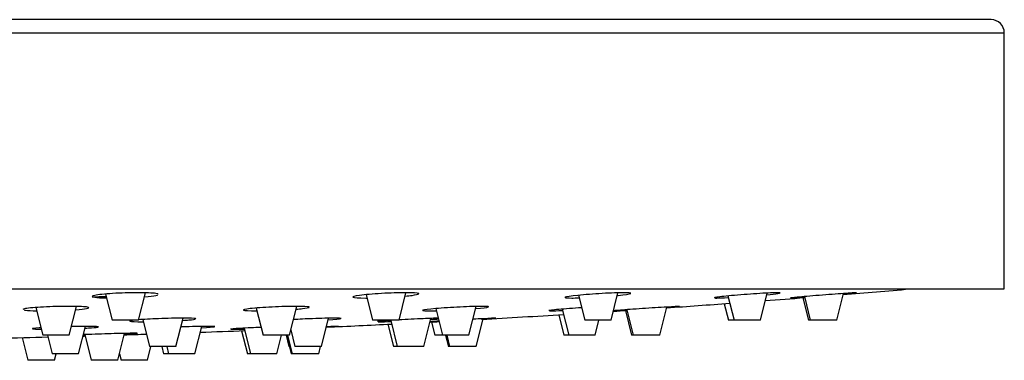
# Model space of a CAD drawing. Units: inches. Extents: x -1038 to -51, y -1300 to 1649.
# Drawn here: x -865 to -790, y 1524 to 1550 of the extents above; entities that cross this region are included whole.
import ezdxf

# ---------------------------------------------------------------- set-up
doc = ezdxf.new("R2010")
doc.units = ezdxf.units.IN
for name, color, linetype in [('045119', 7, 'Continuous'), ('045120', 7, 'Continuous'), ('045122', 7, 'Continuous'), ('Default', 7, 'Continuous')]:
    doc.layers.add(name, color=color, linetype=linetype)

# ---------------------------------------------------------------- blocks, each defined once
blk = doc.blocks.new('SE12')
at = {"layer": '045119', "color": 7, "linetype": 'Continuous', "ltscale": 25.4}
for p, q in [((-791.465, 1549.65), (-990.465, 1549.65)), ((-991.465, 1548.65), (-790.465, 1548.65)), ((-790.465, 1529.25), (-790.465, 1548.65)), ((-991.465, 1529.25), (-790.465, 1529.25))]:
    blk.add_line(p, q, dxfattribs=at)
blk.add_arc((-791.465, 1548.65), 1, 0, 90, dxfattribs=at)
at = {"layer": '045120', "color": 7, "linetype": 'Continuous', "ltscale": 25.4}
for start, end in [(274.641527, 274.907251), (273.938172, 274.190054), (274.331456, 274.488324), (273.201849, 273.528028), (273.726264, 273.780814), (272.583993, 272.844427), (272.996171, 273.032738), (271.617158, 271.625716), (271.780348, 271.869126), (272.083422, 272.259522), (271.284854, 271.47788)]:
    blk.add_arc((-890.965, 2616.5), 1091.25, start, end, dxfattribs=at)
for points, knots in [([(-854.659, 1528.909), (-854.912, 1528.947), (-855.41, 1528.968), (-856.618, 1528.967), (-857.326, 1528.945), (-858.53, 1528.87), (-859.027, 1528.818), (-859.531, 1528.712), (-859.528, 1528.66), (-859.096, 1528.596), (-858.78, 1528.577), (-858.388, 1528.569)], [0, 0, 0, 0, 0.125, 0.125, 0.25, 0.25, 0.375, 0.375, 0.5, 0.5, 0.5913646, 0.5913646, 0.5913646, 0.5913646]), ([(-855.509, 1528.661), (-855.134, 1528.693), (-854.835, 1528.73), (-854.584, 1528.783), (-854.532, 1528.799), (-854.502, 1528.814)], [0.786546, 0.786546, 0.786546, 0.786546, 0.875, 0.875, 0.9123848, 0.9123848, 0.9123848, 0.9123848]), ([(-834.781, 1528.909), (-834.867, 1528.947), (-835.221, 1528.968), (-836.258, 1528.967), (-836.942, 1528.945), (-838.235, 1528.87), (-838.842, 1528.818), (-839.645, 1528.712), (-839.823, 1528.66), (-839.654, 1528.586), (-839.3, 1528.565), (-838.752, 1528.565), (-838.722, 1528.565), (-838.692, 1528.565)], [0, 0, 0, 0, 0.125, 0.125, 0.25, 0.25, 0.375, 0.375, 0.5, 0.5, 0.625, 0.625, 0.6321255, 0.6321255, 0.6321255, 0.6321255]), ([(-835.786, 1528.711), (-835.593, 1528.729), (-835.421, 1528.748), (-834.987, 1528.806), (-834.81, 1528.844), (-834.769, 1528.876)], [0.8293996, 0.8293996, 0.8293996, 0.8293996, 0.875, 0.875, 0.9662984, 0.9662984, 0.9662984, 0.9662984]), ([(-818.711, 1528.926), (-818.713, 1528.953), (-818.896, 1528.968), (-819.627, 1528.967), (-820.24, 1528.945), (-821.534, 1528.87), (-822.21, 1528.818), (-823.256, 1528.712), (-823.604, 1528.66), (-823.704, 1528.617), (-823.71, 1528.611), (-823.71, 1528.606)], [0.0206141, 0.0206141, 0.0206141, 0.0206141, 0.125, 0.125, 0.25, 0.25, 0.375, 0.375, 0.5, 0.5, 0.5210711, 0.5210711, 0.5210711, 0.5210711]), ([(-819.728, 1528.763), (-819.715, 1528.765), (-819.702, 1528.766), (-819.172, 1528.82), (-818.818, 1528.872), (-818.732, 1528.909)], [0.8718898, 0.8718898, 0.8718898, 0.8718898, 0.875, 0.875, 1, 1, 1, 1]), ([(-807.417, 1528.952), (-807.417, 1528.962), (-807.48, 1528.967), (-807.857, 1528.967), (-808.358, 1528.945), (-809.564, 1528.87), (-810.264, 1528.818), (-811.482, 1528.712), (-811.975, 1528.66), (-812.35, 1528.605), (-812.412, 1528.59), (-812.412, 1528.58)], [0.0621237, 0.0621237, 0.0621237, 0.0621237, 0.125, 0.125, 0.25, 0.25, 0.375, 0.375, 0.5, 0.5, 0.5625338, 0.5625338, 0.5625338, 0.5625338]), ([(-801.644, 1528.966), (-801.644, 1528.967), (-801.651, 1528.967), (-801.751, 1528.967), (-802.106, 1528.945), (-803.142, 1528.87), (-803.817, 1528.818), (-805.124, 1528.712), (-805.729, 1528.66), (-806.457, 1528.592), (-806.639, 1528.572), (-806.642, 1528.567)], [0.1040466, 0.1040466, 0.1040466, 0.1040466, 0.125, 0.125, 0.25, 0.25, 0.375, 0.375, 0.5, 0.5, 0.6040114, 0.6040114, 0.6040114, 0.6040114]), ([(-806.564, 1528.567), (-806.426, 1528.572), (-806.107, 1528.593), (-805.638, 1528.627), (-805.611, 1528.629), (-805.585, 1528.631)], [0.6441784, 0.6441784, 0.6441784, 0.6441784, 0.75, 0.75, 0.7562213, 0.7562213, 0.7562213, 0.7562213]), ([(-859.899, 1527.885), (-860.148, 1527.916), (-860.643, 1527.934), (-861.847, 1527.934), (-862.555, 1527.916), (-863.763, 1527.853), (-864.262, 1527.809), (-864.647, 1527.742), (-864.712, 1527.719), (-864.712, 1527.699)], [0, 0, 0, 0, 0.125, 0.125, 0.25, 0.25, 0.375, 0.375, 0.4381398, 0.4381398, 0.4381398, 0.4381398]), ([(-843.065, 1527.885), (-843.148, 1527.916), (-843.498, 1527.934), (-844.53, 1527.934), (-845.212, 1527.916), (-846.506, 1527.853), (-847.116, 1527.809), (-847.925, 1527.719), (-848.107, 1527.676), (-847.945, 1527.613), (-847.595, 1527.594), (-847.062, 1527.594), (-847.044, 1527.594), (-847.025, 1527.595)], [0, 0, 0, 0, 0.125, 0.125, 0.25, 0.25, 0.375, 0.375, 0.5, 0.5, 0.625, 0.625, 0.6293619, 0.6293619, 0.6293619, 0.6293619]), ([(-829.473, 1527.9), (-829.475, 1527.922), (-829.655, 1527.934), (-830.377, 1527.934), (-830.987, 1527.916), (-832.28, 1527.853), (-832.958, 1527.809), (-834.009, 1527.719), (-834.36, 1527.676), (-834.465, 1527.639), (-834.472, 1527.634), (-834.472, 1527.629)], [0.0215494, 0.0215494, 0.0215494, 0.0215494, 0.125, 0.125, 0.25, 0.25, 0.375, 0.375, 0.5, 0.5, 0.5220046, 0.5220046, 0.5220046, 0.5220046]), ([(-823.696, 1528.595), (-823.648, 1528.575), (-823.475, 1528.565), (-823.041, 1528.565), (-822.857, 1528.568), (-822.65, 1528.575)], [0.5368833, 0.5368833, 0.5368833, 0.5368833, 0.625, 0.625, 0.6732071, 0.6732071, 0.6732071, 0.6732071]), ([(-815.039, 1527.933), (-815.039, 1527.934), (-815.045, 1527.934), (-815.14, 1527.934), (-815.491, 1527.916), (-816.522, 1527.853), (-817.196, 1527.809), (-818.505, 1527.719), (-819.112, 1527.676), (-819.849, 1527.618), (-820.035, 1527.601), (-820.038, 1527.596)], [0.1049855, 0.1049855, 0.1049855, 0.1049855, 0.125, 0.125, 0.25, 0.25, 0.375, 0.375, 0.5, 0.5, 0.6049682, 0.6049682, 0.6049682, 0.6049682]), ([(-812.375, 1528.57), (-812.344, 1528.566), (-812.294, 1528.565), (-812.046, 1528.565), (-811.741, 1528.576), (-811.358, 1528.597)], [0.5905058, 0.5905058, 0.5905058, 0.5905058, 0.625, 0.625, 0.7145949, 0.7145949, 0.7145949, 0.7145949]), ([(-864.616, 1527.658), (-864.592, 1527.653), (-864.563, 1527.648), (-864.355, 1527.622), (-864.054, 1527.606), (-863.679, 1527.599)], [0.4830174, 0.4830174, 0.4830174, 0.4830174, 0.5, 0.5, 0.5886863, 0.5886863, 0.5886863, 0.5886863]), ([(-860.715, 1527.679), (-860.362, 1527.705), (-860.081, 1527.735), (-859.834, 1527.778), (-859.78, 1527.791), (-859.749, 1527.804)], [0.7906849, 0.7906849, 0.7906849, 0.7906849, 0.875, 0.875, 0.9125648, 0.9125648, 0.9125648, 0.9125648]), ([(-844.031, 1527.721), (-843.859, 1527.735), (-843.704, 1527.75), (-843.279, 1527.797), (-843.1, 1527.829), (-843.056, 1527.857)], [0.8336154, 0.8336154, 0.8336154, 0.8336154, 0.875, 0.875, 0.9664053, 0.9664053, 0.9664053, 0.9664053]), ([(-834.46, 1527.62), (-834.414, 1527.604), (-834.243, 1527.594), (-833.822, 1527.594), (-833.65, 1527.597), (-833.457, 1527.601)], [0.5369331, 0.5369331, 0.5369331, 0.5369331, 0.625, 0.625, 0.6706575, 0.6706575, 0.6706575, 0.6706575]), ([(-822.444, 1527.827), (-822.757, 1527.807), (-823.071, 1527.786), (-823.975, 1527.719), (-824.47, 1527.676), (-824.853, 1527.628), (-824.917, 1527.616), (-824.917, 1527.607)], [0.3150303, 0.3150303, 0.3150303, 0.3150303, 0.375, 0.375, 0.5, 0.5, 0.5634809, 0.5634809, 0.5634809, 0.5634809]), ([(-824.882, 1527.599), (-824.852, 1527.596), (-824.803, 1527.594), (-824.564, 1527.594), (-824.272, 1527.603), (-823.905, 1527.619)], [0.5905653, 0.5905653, 0.5905653, 0.5905653, 0.625, 0.625, 0.712293, 0.712293, 0.712293, 0.712293]), ([(-819.963, 1527.596), (-819.827, 1527.6), (-819.512, 1527.617), (-819.054, 1527.645), (-819.037, 1527.646), (-819.019, 1527.648)], [0.6442913, 0.6442913, 0.6442913, 0.6442913, 0.75, 0.75, 0.7541914, 0.7541914, 0.7541914, 0.7541914]), ([(-859.025, 1526.387), (-859.111, 1526.407), (-859.463, 1526.419), (-860.291, 1526.419), (-860.659, 1526.414), (-861.044, 1526.406)], [0, 0, 0, 0, 0.125, 0.125, 0.1997734, 0.1997734, 0.1997734, 0.1997734]), ([(-856.201, 1526.895), (-856.545, 1526.861), (-856.695, 1526.829), (-856.536, 1526.78), (-856.184, 1526.765), (-855.654, 1526.765), (-855.639, 1526.765), (-855.624, 1526.766)], [0.3840278, 0.3840278, 0.3840278, 0.3840278, 0.5, 0.5, 0.625, 0.625, 0.6285177, 0.6285177, 0.6285177, 0.6285177]), ([(-851.659, 1527.001), (-851.743, 1527.026), (-852.094, 1527.041), (-853.128, 1527.041), (-853.811, 1527.026), (-855.037, 1526.977), (-855.586, 1526.946), (-855.984, 1526.914)], [0, 0, 0, 0, 0.125, 0.125, 0.25, 0.25, 0.3619229, 0.3619229, 0.3619229, 0.3619229]), ([(-850.2, 1526.396), (-850.202, 1526.411), (-850.385, 1526.419), (-851.113, 1526.418), (-851.725, 1526.406), (-852.503, 1526.382), (-852.637, 1526.377), (-852.77, 1526.373)], [0.020759, 0.020759, 0.020759, 0.020759, 0.125, 0.125, 0.25, 0.25, 0.2755286, 0.2755286, 0.2755286, 0.2755286]), ([(-852.625, 1526.868), (-852.451, 1526.879), (-852.294, 1526.891), (-851.869, 1526.93), (-851.69, 1526.956), (-851.649, 1526.978)], [0.8331974, 0.8331974, 0.8331974, 0.8331974, 0.875, 0.875, 0.966499, 0.966499, 0.966499, 0.966499]), ([(-851.192, 1526.309), (-851.188, 1526.309), (-851.184, 1526.309), (-850.663, 1526.338), (-850.308, 1526.366), (-850.222, 1526.387)], [0.8741328, 0.8741328, 0.8741328, 0.8741328, 0.875, 0.875, 1, 1, 1, 1]), ([(-840.634, 1527.013), (-840.635, 1527.031), (-840.817, 1527.041), (-841.542, 1527.041), (-842.153, 1527.026), (-843.298, 1526.981), (-843.815, 1526.955), (-844.266, 1526.928)], [0.0211395, 0.0211395, 0.0211395, 0.0211395, 0.125, 0.125, 0.25, 0.25, 0.346316, 0.346316, 0.346316, 0.346316]), ([(-840.838, 1526.418), (-840.838, 1526.418), (-840.844, 1526.419), (-840.939, 1526.418), (-841.262, 1526.408), (-841.738, 1526.389)], [0.1042527, 0.1042527, 0.1042527, 0.1042527, 0.125, 0.125, 0.2438059, 0.2438059, 0.2438059, 0.2438059]), ([(-836.468, 1526.895), (-837.018, 1526.861), (-837.461, 1526.829), (-837.821, 1526.793), (-837.885, 1526.783), (-837.885, 1526.776)], [0.3840278, 0.3840278, 0.3840278, 0.3840278, 0.5, 0.5, 0.5630764, 0.5630764, 0.5630764, 0.5630764]), ([(-837.849, 1526.769), (-837.819, 1526.767), (-837.77, 1526.765), (-837.53, 1526.766), (-837.24, 1526.773), (-836.876, 1526.786)], [0.5906123, 0.5906123, 0.5906123, 0.5906123, 0.625, 0.625, 0.7116687, 0.7116687, 0.7116687, 0.7116687]), ([(-833.283, 1527.038), (-833.557, 1527.033), (-833.96, 1527.02), (-835.002, 1526.976), (-835.669, 1526.942), (-836.261, 1526.907)], [0.153509, 0.153509, 0.153509, 0.153509, 0.25, 0.25, 0.3698618, 0.3698618, 0.3698618, 0.3698618]), ([(-833.216, 1526.818), (-833.284, 1526.813), (-833.348, 1526.809), (-833.742, 1526.784), (-833.926, 1526.771), (-833.929, 1526.767)], [0.4813127, 0.4813127, 0.4813127, 0.4813127, 0.5, 0.5, 0.6045792, 0.6045792, 0.6045792, 0.6045792]), ([(-828.931, 1527.04), (-828.93, 1527.04), (-828.937, 1527.041), (-829.034, 1527.041), (-829.386, 1527.026), (-830.129, 1526.989), (-830.387, 1526.976), (-830.66, 1526.961)], [0.1046085, 0.1046085, 0.1046085, 0.1046085, 0.125, 0.125, 0.25, 0.25, 0.3049438, 0.3049438, 0.3049438, 0.3049438]), ([(-863.375, 1526.316), (-863.413, 1526.313), (-863.45, 1526.311), (-863.888, 1526.279), (-864.067, 1526.251), (-863.917, 1526.214), (-863.686, 1526.204), (-863.339, 1526.2)], [0.3639909, 0.3639909, 0.3639909, 0.3639909, 0.375, 0.375, 0.5, 0.5, 0.598046, 0.598046, 0.598046, 0.598046]), ([(-856.047, 1525.888), (-856.047, 1525.892), (-856.108, 1525.894), (-856.478, 1525.894), (-856.975, 1525.885), (-858.177, 1525.856), (-858.878, 1525.835), (-859.73, 1525.805), (-859.953, 1525.797), (-860.15, 1525.789)], [0.0629811, 0.0629811, 0.0629811, 0.0629811, 0.125, 0.125, 0.25, 0.25, 0.375, 0.375, 0.4242108, 0.4242108, 0.4242108, 0.4242108]), ([(-860, 1526.28), (-859.821, 1526.289), (-859.659, 1526.299), (-859.231, 1526.33), (-859.054, 1526.351), (-859.013, 1526.369)], [0.8320836, 0.8320836, 0.8320836, 0.8320836, 0.875, 0.875, 0.9665636, 0.9665636, 0.9665636, 0.9665636]), ([(-846.695, 1526.342), (-846.956, 1526.331), (-847.214, 1526.32), (-848.068, 1526.279), (-848.562, 1526.251), (-848.938, 1526.22), (-849.001, 1526.212), (-849.001, 1526.207)], [0.3250681, 0.3250681, 0.3250681, 0.3250681, 0.375, 0.375, 0.5, 0.5, 0.5626992, 0.5626992, 0.5626992, 0.5626992]), ([(-848.963, 1526.201), (-848.933, 1526.199), (-848.883, 1526.198), (-848.642, 1526.199), (-848.352, 1526.204), (-847.986, 1526.215)], [0.5906452, 0.5906452, 0.5906452, 0.5906452, 0.625, 0.625, 0.7117502, 0.7117502, 0.7117502, 0.7117502])]:
    blk.add_open_spline(points, degree=3, knots=knots, dxfattribs=at)
for points in [[(-854.471, 1528.844), (-854.471, 1528.868), (-854.533, 1528.891), (-854.659, 1528.909)], [(-834.76, 1528.889), (-834.76, 1528.896), (-834.767, 1528.903), (-834.781, 1528.909)], [(-808.434, 1528.815), (-808.072, 1528.851), (-807.78, 1528.883), (-807.606, 1528.909)], [(-807.606, 1528.909), (-807.498, 1528.925), (-807.436, 1528.938), (-807.421, 1528.948)], [(-802.639, 1528.866), (-802.46, 1528.882), (-802.298, 1528.896), (-802.16, 1528.909)], [(-802.16, 1528.909), (-801.988, 1528.925), (-801.857, 1528.938), (-801.77, 1528.948)], [(-859.716, 1527.83), (-859.716, 1527.85), (-859.776, 1527.869), (-859.899, 1527.885)], [(-843.046, 1527.869), (-843.046, 1527.874), (-843.052, 1527.88), (-843.065, 1527.885)], [(-830.449, 1527.766), (-829.937, 1527.81), (-829.585, 1527.853), (-829.496, 1527.885)], [(-816.005, 1527.851), (-815.841, 1527.863), (-815.692, 1527.875), (-815.564, 1527.885)], [(-815.564, 1527.885), (-815.391, 1527.898), (-815.259, 1527.909), (-815.17, 1527.917)], [(-859.005, 1526.376), (-859.004, 1526.38), (-859.011, 1526.383), (-859.025, 1526.387)], [(-851.639, 1526.988), (-851.639, 1526.992), (-851.645, 1526.997), (-851.659, 1527.001)], [(-841.822, 1526.364), (-841.648, 1526.372), (-841.49, 1526.38), (-841.355, 1526.387)], [(-841.613, 1526.904), (-841.097, 1526.94), (-840.744, 1526.975), (-840.656, 1527.001)], [(-841.355, 1526.387), (-841.183, 1526.396), (-841.052, 1526.403), (-840.964, 1526.408)], [(-833.872, 1526.939), (-833.638, 1526.955), (-833.434, 1526.97), (-833.275, 1526.983)], [(-833.853, 1526.767), (-833.749, 1526.769), (-833.544, 1526.778), (-833.26, 1526.792)], [(-829.902, 1526.973), (-829.734, 1526.983), (-829.582, 1526.993), (-829.452, 1527.001)], [(-829.452, 1527.001), (-829.279, 1527.012), (-829.147, 1527.021), (-829.059, 1527.027)], [(-860.159, 1525.743), (-860.119, 1525.744), (-860.078, 1525.744), (-860.036, 1525.745)], [(-857.044, 1525.834), (-856.694, 1525.848), (-856.412, 1525.861), (-856.241, 1525.871)], [(-856.241, 1525.871), (-856.131, 1525.877), (-856.068, 1525.882), (-856.052, 1525.886)]]:
    blk.add_open_spline(points, degree=3, dxfattribs=at)
at = {"layer": '045122', "color": 7, "linetype": 'Continuous', "ltscale": 25.4}
for p, q in [((-858.461, 1528.865), (-857.969, 1526.895)), ((-855.969, 1526.895), (-855.453, 1528.958)), ((-838.741, 1528.819), (-838.26, 1526.895)), ((-836.26, 1526.895), (-835.742, 1528.965)), ((-822.679, 1528.77), (-822.211, 1526.895)), ((-820.211, 1526.895), (-819.695, 1528.959)), ((-811.371, 1528.718), (-810.915, 1526.895)), ((-808.915, 1526.895), (-808.404, 1528.939)), ((-805.587, 1528.671), (-805.143, 1526.895)), ((-803.143, 1526.895), (-802.641, 1528.906)), ((-861.214, 1525.745), (-860.669, 1527.925)), ((-844.546, 1525.745), (-843.999, 1527.932)), ((-830.973, 1525.745), (-830.427, 1527.928)), ((-816.539, 1525.745), (-816.004, 1527.884)), ((-811.65, 1528.136), (-811.34, 1526.895)), ((-805.711, 1528.585), (-805.288, 1526.895)), ((-863.739, 1527.845), (-863.214, 1525.745)), ((-847.061, 1527.806), (-846.546, 1525.745)), ((-833.478, 1527.765), (-832.973, 1525.745)), ((-824.167, 1527.296), (-823.779, 1525.745)), ((-823.914, 1527.721), (-823.42, 1525.745)), ((-819.129, 1527.617), (-818.661, 1525.745)), ((-819.023, 1527.681), (-818.539, 1525.745)), ((-860.504, 1524.345), (-859.986, 1526.417)), ((-855.969, 1526.895), (-857.969, 1526.895)), ((-855.649, 1526.937), (-855.139, 1524.895)), ((-853.139, 1524.895), (-852.603, 1527.039)), ((-851.7, 1524.345), (-851.183, 1526.414)), ((-842.134, 1524.895), (-841.598, 1527.036)), ((-836.26, 1526.895), (-838.26, 1526.895)), ((-837.1, 1526.58), (-836.679, 1524.895)), ((-836.881, 1526.868), (-836.388, 1524.895)), ((-834.388, 1524.895), (-833.856, 1527.022)), ((-833.795, 1526.748), (-833.544, 1525.745)), ((-830.43, 1524.895), (-829.904, 1527)), ((-820.211, 1526.895), (-822.211, 1526.895)), ((-821.42, 1525.745), (-821.133, 1526.895)), ((-810.915, 1526.895), (-811.34, 1526.895)), ((-808.915, 1526.895), (-810.915, 1526.895)), ((-805.143, 1526.895), (-805.288, 1526.895)), ((-803.143, 1526.895), (-805.143, 1526.895)), ((-861.214, 1525.745), (-863.214, 1525.745)), ((-862.854, 1525.745), (-862.504, 1524.345)), ((-860.032, 1525.794), (-859.545, 1523.845)), ((-857.545, 1523.845), (-857.036, 1525.883)), ((-848.172, 1526.089), (-847.736, 1524.345)), ((-847.988, 1526.281), (-847.504, 1524.345)), ((-844.546, 1525.745), (-846.546, 1525.745)), ((-845.504, 1524.345), (-845.154, 1525.745)), ((-844.809, 1525.745), (-844.597, 1524.895)), ((-844.767, 1525.745), (-844.417, 1524.345)), ((-844.687, 1525.745), (-844.337, 1524.345)), ((-844.446, 1526.144), (-844.134, 1524.895)), ((-832.973, 1525.745), (-833.544, 1525.745)), ((-830.973, 1525.745), (-832.973, 1525.745)), ((-832.742, 1525.745), (-832.529, 1524.895)), ((-832.643, 1525.745), (-832.43, 1524.895)), ((-823.42, 1525.745), (-823.779, 1525.745)), ((-821.42, 1525.745), (-823.42, 1525.745)), ((-818.539, 1525.745), (-818.661, 1525.745)), ((-816.539, 1525.745), (-818.539, 1525.745)), ((-864.763, 1525.564), (-864.334, 1523.845)), ((-855.294, 1523.845), (-855.032, 1524.895)), ((-853.139, 1524.895), (-855.139, 1524.895)), ((-854.208, 1524.895), (-854.07, 1524.345)), ((-853.837, 1524.895), (-853.7, 1524.345)), ((-844.554, 1524.895), (-844.597, 1524.895)), ((-842.134, 1524.895), (-844.134, 1524.895)), ((-842.337, 1524.345), (-842.2, 1524.895)), ((-836.388, 1524.895), (-836.679, 1524.895)), ((-834.388, 1524.895), (-836.388, 1524.895)), ((-832.43, 1524.895), (-832.529, 1524.895)), ((-830.43, 1524.895), (-832.43, 1524.895)), ((-860.504, 1524.345), (-862.504, 1524.345)), ((-862.334, 1523.845), (-862.209, 1524.345)), ((-857.42, 1524.347), (-857.294, 1523.845)), ((-853.7, 1524.345), (-854.07, 1524.345)), ((-851.7, 1524.345), (-853.7, 1524.345)), ((-847.504, 1524.345), (-847.736, 1524.345)), ((-845.504, 1524.345), (-847.504, 1524.345)), ((-844.337, 1524.345), (-844.417, 1524.345)), ((-842.337, 1524.345), (-844.337, 1524.345)), ((-862.334, 1523.845), (-864.334, 1523.845)), ((-857.545, 1523.845), (-859.545, 1523.845)), ((-855.294, 1523.845), (-857.294, 1523.845))]:
    blk.add_line(p, q, dxfattribs=at)
blk.add_open_spline([(-859.481, 1528.651), (-859.264, 1528.659), (-859.025, 1528.667), (-858.659, 1528.678), (-858.537, 1528.682), (-858.415, 1528.686)], degree=3, knots=[0.1894805, 0.1894805, 0.1894805, 0.1894805, 0.25, 0.25, 0.27988581, 0.27988581, 0.27988581, 0.27988581], dxfattribs=at)

msp = doc.modelspace()

# ---------------------------------------------------------------- block references
at = {"layer": 'Default'}
msp.add_blockref('SE12', (0, 0), dxfattribs=at)

doc.saveas('drawing.dxf')
